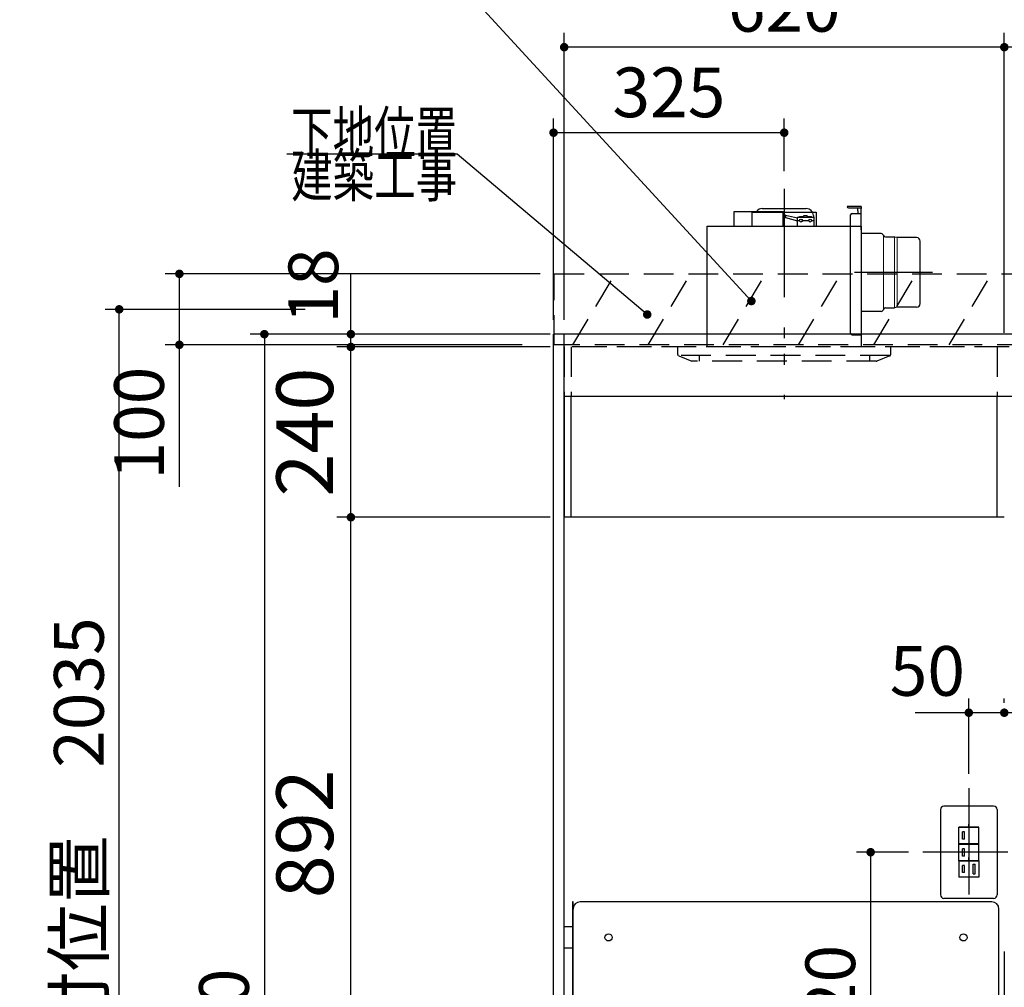
# Model space of a CAD drawing. Units: millimetres. Extents: x -1945 to 8468, y -124 to 5608.
# Drawn here: x 1799 to 3186, y 2380 to 3744 of the extents above; entities that cross this region are included whole.
import ezdxf

# ---------------------------------------------------------------- set-up
doc = ezdxf.new("R2010")
doc.units = ezdxf.units.MM
doc.header["$LTSCALE"] = 5
for name, pattern in [('DASHDOT', [50.5, 30, -9, 2.5, -9]), ('HIDDEN', [12.6, 8.4, -4.2]), ('PHANTOM', [58, 30, -9, 2.5, -5, 2.5, -9])]:
    doc.linetypes.add(name, pattern=pattern)
for name, color, linetype, lineweight in [('スイッチ', 251, 'Continuous', 9), ('フード', 136, 'Continuous', 9), ('寸法', 250, 'Continuous', 9), ('本体', 134, 'Continuous', 9), ('枠', 7, 'Continuous', 9), ('水栓', 54, 'Continuous', 9), ('熱源', 214, 'Continuous', 9), ('食器', 3, 'Continuous', 9)]:
    doc.layers.add(name, color=color, linetype=linetype, lineweight=lineweight)
doc.styles.get("Standard").update_dxf_attribs({"font": 'txt', "bigfont": 'bigfont'})
doc.styles.add('ＭＳ ゴシック', font='txt')
doc.dimstyles.get("Standard").update_dxf_attribs({"dimtxt": 0.18, "dimasz": 0.18, "dimexe": 0.18, "dimexo": 0.0625, "dimgap": 0.09, "dimtad": 0, "dimtih": 1, "dimtoh": 1, "dimdec": 4, "dimzin": 0, "dimdsep": 46, "dimtxsty": 'Standard', "dimcen": 0.09, "dimadec": 0, "dimazin": 0, "dimtfac": 1, "dimtdec": 4, "dimtofl": 0, "dimtmove": 0, "dimatfit": 3, "dimfxl": 1, "dimtolj": 1, "dimtzin": 0, "dimarcsym": 0})

# ---------------------------------------------------------------- blocks, each defined once
blk = doc.blocks.new('_DOT')
at = {"color": 0}
blk.add_line((-0.5, 0), (-1, 0), dxfattribs=at)
at = {"color": 0, "const_width": 0.5}
blk.add_lwpolyline([(-0.25, 0, 1), (0.25, 0, 1)], format="xyb", close=True, dxfattribs=at)
blk = doc.blocks.new('Dim4')
at = {"layer": '寸法', "color": 250, "linetype": 'Continuous', "lineweight": 30}
for p, q in [((2531, 3300.8), (2123.6, 3300.8)), ((2143.6, 3300.8), (2143.6, 1300.8)), ((2531, 1300.8), (2123.6, 1300.8))]:
    blk.add_line(p, q, dxfattribs=at)
at = {"layer": '寸法', "color": 250, "linetype": 'Continuous', "lineweight": 30, "xscale": 12, "yscale": 12, "zscale": 12}
for p, rotation in [((2143.6, 3300.8), 89.99999999999949), ((2143.6, 1300.8), 269.9999999999995)]:
    blk.add_blockref('_DOT', p, dxfattribs=dict(at, rotation=rotation))
at = {"layer": '寸法', "color": 250, "linetype": 'Continuous', "lineweight": 9, "insert": (2143.6, 2300.8), "char_height": 70, "width": 1233.333, "attachment_point": 8, "rotation": 90, "style": 'ＭＳ ゴシック'}
blk.add_mtext('2000', dxfattribs=at)
blk = doc.blocks.new('Dim5')
at = {"layer": '寸法', "color": 250, "linetype": 'Continuous', "lineweight": 30}
for p, q in [((2265.5, 3242.8), (2265.5, 3385.7)), ((2546, 3300.8), (2245.5, 3300.8)), ((2546, 3282.8), (2245.5, 3282.8))]:
    blk.add_line(p, q, dxfattribs=at)
at = {"layer": '寸法', "color": 250, "linetype": 'Continuous', "lineweight": 30, "xscale": 12, "yscale": 12, "zscale": 12}
for p, rotation in [((2265.5, 3300.8), 269.9999999999998), ((2265.5, 3282.8), 89.99999999999949)]:
    blk.add_blockref('_DOT', p, dxfattribs=dict(at, rotation=rotation))
at = {"layer": '寸法', "color": 250, "linetype": 'Continuous', "lineweight": 9, "insert": (2269.4, 3315.7), "char_height": 70, "width": 516.667, "attachment_point": 7, "rotation": 90, "style": 'ＭＳ ゴシック'}
blk.add_mtext('18', dxfattribs=at)
blk = doc.blocks.new('Dim6')
at = {"layer": '寸法', "color": 250, "linetype": 'Continuous', "lineweight": 30}
for p, q in [((3051, 2570.8), (2977.7, 2570.8)), ((2997.7, 2570.8), (2997.7, 2150.8)), ((3049.2, 2150.8), (2977.7, 2150.8))]:
    blk.add_line(p, q, dxfattribs=at)
at = {"layer": '寸法', "color": 250, "linetype": 'Continuous', "lineweight": 30, "xscale": 12, "yscale": 12, "zscale": 12}
for p, rotation in [((2997.7, 2570.8), 89.99999999999949), ((2997.7, 2150.8), 269.9999999999995)]:
    blk.add_blockref('_DOT', p, dxfattribs=dict(at, rotation=rotation))
at = {"layer": '寸法', "color": 250, "linetype": 'Continuous', "lineweight": 9, "insert": (2997.7, 2360.8), "char_height": 70, "width": 900, "attachment_point": 8, "rotation": 90, "style": 'ＭＳ ゴシック'}
blk.add_mtext('420', dxfattribs=at)
blk = doc.blocks.new('Dim7')
at = {"layer": '寸法', "color": 250, "linetype": 'Continuous', "lineweight": 30}
for p, q in [((3136, 2681.3), (3136, 2787.4)), ((3186, 2781.3), (3186, 2787.4)), ((3226, 2767.4), (3060.6, 2767.4))]:
    blk.add_line(p, q, dxfattribs=at)
at = {"layer": '寸法', "color": 250, "linetype": 'Continuous', "lineweight": 30, "xscale": 12, "yscale": 12, "zscale": 12}
for p, rotation in [((3136, 2767.4), 359.9999999999996), ((3186, 2767.4), 179.9999999999998)]:
    blk.add_blockref('_DOT', p, dxfattribs=dict(at, rotation=rotation))
at = {"layer": '寸法', "color": 250, "linetype": 'Continuous', "lineweight": 9, "insert": (3130.6, 2769.4), "char_height": 70, "width": 566.667, "attachment_point": 9, "style": 'ＭＳ ゴシック'}
blk.add_mtext('50', dxfattribs=at)
blk = doc.blocks.new('Dim8')
at = {"layer": '寸法', "color": 250, "linetype": 'Continuous', "lineweight": 30}
for p, q in [((2566, 3320.8), (2566, 3725.2)), ((3186, 3302.8), (3186, 3725.2)), ((3186, 3705.2), (2566, 3705.2))]:
    blk.add_line(p, q, dxfattribs=at)
at = {"layer": '寸法', "color": 250, "linetype": 'Continuous', "lineweight": 30, "xscale": 12, "yscale": 12, "zscale": 12}
for p, rotation in [((2566, 3705.2), 179.9999999999998), ((3186, 3705.2), 359.9999999999997)]:
    blk.add_blockref('_DOT', p, dxfattribs=dict(at, rotation=rotation))
at = {"layer": '寸法', "color": 250, "linetype": 'Continuous', "lineweight": 9, "insert": (2876, 3705.2), "char_height": 70, "width": 883.333, "attachment_point": 8, "style": 'ＭＳ ゴシック'}
blk.add_mtext('620', dxfattribs=at)
blk = doc.blocks.new('Dim9')
at = {"layer": '水栓', "color": 54, "linetype": 'Continuous', "lineweight": 30}
for p, q in [((2551, 3320.8), (2551, 3604.7)), ((2876, 3530.3), (2876, 3604.7)), ((2876, 3584.7), (2551, 3584.7))]:
    blk.add_line(p, q, dxfattribs=at)
at = {"layer": '水栓', "color": 54, "linetype": 'Continuous', "lineweight": 30, "xscale": 12, "yscale": 12, "zscale": 12}
for p, rotation in [((2551, 3584.7), 179.9999999999998), ((2876, 3584.7), 359.9999999999997)]:
    blk.add_blockref('_DOT', p, dxfattribs=dict(at, rotation=rotation))
at = {"layer": '水栓', "color": 54, "linetype": 'Continuous', "lineweight": 9, "insert": (2713.5, 3584.7), "char_height": 70, "width": 900, "attachment_point": 8, "style": 'ＭＳ ゴシック'}
blk.add_mtext('325', dxfattribs=at)
blk = doc.blocks.new('Dim10')
at = {"layer": '食器', "color": 3, "linetype": 'Continuous', "lineweight": 30}
for p, q in [((2546, 3042.8), (2245.5, 3042.8)), ((2265.5, 2150.8), (2265.5, 3042.8)), ((2546, 2150.8), (2245.5, 2150.8))]:
    blk.add_line(p, q, dxfattribs=at)
at = {"layer": '食器', "color": 3, "linetype": 'Continuous', "lineweight": 30, "xscale": 12, "yscale": 12, "zscale": 12}
for p, rotation in [((2265.5, 3042.8), 89.99999999999959), ((2265.5, 2150.8), 269.9999999999998)]:
    blk.add_blockref('_DOT', p, dxfattribs=dict(at, rotation=rotation))
at = {"layer": '食器', "color": 3, "linetype": 'Continuous', "lineweight": 9, "insert": (2265.5, 2596.8), "char_height": 80, "width": 1028.571, "attachment_point": 8, "rotation": 90, "style": 'ＭＳ ゴシック'}
blk.add_mtext('892', dxfattribs=at)
blk = doc.blocks.new('Dim11')
at = {"layer": '食器', "color": 3, "linetype": 'Continuous', "lineweight": 30}
for p, q in [((2546, 3282.8), (2245.5, 3282.8)), ((2265.5, 3042.8), (2265.5, 3282.8)), ((2546, 3042.8), (2245.5, 3042.8))]:
    blk.add_line(p, q, dxfattribs=at)
at = {"layer": '食器', "color": 3, "linetype": 'Continuous', "lineweight": 30, "xscale": 12, "yscale": 12, "zscale": 12}
for p, rotation in [((2265.5, 3282.8), 89.99999999999959), ((2265.5, 3042.8), 269.9999999999998)]:
    blk.add_blockref('_DOT', p, dxfattribs=dict(at, rotation=rotation))
at = {"layer": '食器', "color": 3, "linetype": 'Continuous', "lineweight": 9, "insert": (2265.5, 3162.8), "char_height": 80, "width": 1028.571, "attachment_point": 8, "rotation": 90, "style": 'ＭＳ ゴシック'}
blk.add_mtext('240', dxfattribs=at)
blk = doc.blocks.new('Dim35')
at = {"layer": '熱源', "color": 214, "linetype": 'Continuous', "lineweight": 30}
for p, q in [((2626.4, 4344.8), (2363.9, 4344.8)), ((2383.9, 4197.8), (2383.9, 4344.8)), ((2531, 4288.8), (2363.9, 4288.8))]:
    blk.add_line(p, q, dxfattribs=at)
at = {"layer": '熱源', "color": 214, "linetype": 'Continuous', "lineweight": 30, "xscale": 12, "yscale": 12, "zscale": 12}
for p, rotation in [((2383.9, 4344.8), 269.9999999999998), ((2383.9, 4288.8), 89.99999999999959)]:
    blk.add_blockref('_DOT', p, dxfattribs=dict(at, rotation=rotation))
at = {"layer": '熱源', "color": 214, "linetype": 'Continuous', "lineweight": 9, "insert": (2388.2, 4277.8), "char_height": 80, "width": 647.619, "attachment_point": 9, "rotation": 90, "style": 'ＭＳ ゴシック'}
blk.add_mtext('56', dxfattribs=at)
blk = doc.blocks.new('Dim64')
at = {"layer": '寸法', "color": 250, "linetype": 'Continuous', "lineweight": 30}
for p, q in [((3186, 2430.8), (3186, 2302)), ((3886, 2430.8), (3886, 2302)), ((3886, 2322), (3186, 2322))]:
    blk.add_line(p, q, dxfattribs=at)
at = {"layer": '寸法', "color": 250, "linetype": 'Continuous', "lineweight": 30, "xscale": 12, "yscale": 12, "zscale": 12}
for p, rotation in [((3186, 2322), 179.9999999999998), ((3886, 2322), 359.9999999999997)]:
    blk.add_blockref('_DOT', p, dxfattribs=dict(at, rotation=rotation))
at = {"layer": '寸法', "color": 250, "linetype": 'Continuous', "lineweight": 9, "insert": (3536, 2322), "char_height": 70, "width": 900, "attachment_point": 8, "style": 'ＭＳ ゴシック'}
blk.add_mtext('700', dxfattribs=at)
blk = doc.blocks.new('Dim65')
at = {"layer": '寸法', "color": 250, "linetype": 'Continuous', "lineweight": 30}
for p, q in [((3186, 3302.8), (3186, 3725.2)), ((3886, 3320.8), (3886, 3725.2)), ((3886, 3705.2), (3186, 3705.2))]:
    blk.add_line(p, q, dxfattribs=at)
at = {"layer": '寸法', "color": 250, "linetype": 'Continuous', "lineweight": 30, "xscale": 12, "yscale": 12, "zscale": 12}
for p, rotation in [((3186, 3705.2), 179.9999999999998), ((3886, 3705.2), 359.9999999999997)]:
    blk.add_blockref('_DOT', p, dxfattribs=dict(at, rotation=rotation))
at = {"layer": '寸法', "color": 250, "linetype": 'Continuous', "lineweight": 9, "insert": (3536, 3705.2), "char_height": 70, "width": 900, "attachment_point": 8, "style": 'ＭＳ ゴシック'}
blk.add_mtext('700', dxfattribs=at)
blk = doc.blocks.new('*G120')
at = {"layer": '熱源', "color": 214, "linetype": 'PHANTOM', "lineweight": 30}
for p, q in [((2876, 3502.8), (2876, 3232.8)), ((3084.7, 3387.8), (2975.1, 3387.8))]:
    blk.add_line(p, q, dxfattribs=at)
at = {"layer": '熱源', "color": 214, "linetype": 'Continuous', "lineweight": 30}
for p, q in [((2805.5, 3452.8), (2805.5, 3473.8)), ((2805.5, 3473.8), (2874.5, 3473.8)), ((2831, 3452.8), (2831, 3472.8)), ((2831, 3472.8), (2921, 3472.8)), ((2845, 3477.8), (2907, 3477.8)), ((2874.5, 3452.8), (2874.5, 3473.8)), ((2877.9, 3468.6), (2874.5, 3469.8)), ((2877.9, 3468.6), (2894.5, 3464.7)), ((2877.9, 3468.6), (2877.9, 3465)), ((2921, 3472.8), (2921, 3452.8)), ((2984.5, 3480.8), (2964.5, 3480.8)), ((2966.5, 3478.8), (2984.5, 3478.8)), ((2969.5, 3301.8), (2969.5, 3468.8)), ((2971.5, 3470.8), (2984.5, 3470.8)), ((2979.6, 3474.8), (2979.6, 3478.8)), ((2979.6, 3474.8), (2979.6, 3470.8)), ((2984.5, 3480.8), (2984.5, 3477.8)), ((2984.5, 3447.8), (2984.5, 3477.8)), ((2877.9, 3465), (2874.5, 3463.8)), ((2877.9, 3465), (2894.5, 3460.7)), ((2894.5, 3465.8), (2917.5, 3465.8)), ((2894.5, 3452.8), (2894.5, 3465.8)), ((2894.5, 3460.8), (2897.5, 3460.8)), ((2897.5, 3466.8), (2903.5, 3466.8)), ((2897.5, 3465.8), (2897.5, 3466.8)), ((2901.5, 3460.8), (2910.5, 3460.8)), ((2903.5, 3465.8), (2903.5, 3467.8)), ((2903.5, 3467.8), (2908.5, 3467.8)), ((2908.5, 3465.8), (2908.5, 3467.8)), ((2908.5, 3466.8), (2914.5, 3466.8)), ((2914.5, 3465.8), (2914.5, 3466.8)), ((2914.5, 3460.8), (2917.5, 3460.8)), ((2917, 3467.8), (2917, 3465.8)), ((2917.5, 3465.8), (2917.5, 3452.8)), ((2767.5, 3282.8), (2767.5, 3452.8)), ((2767.5, 3452.8), (2984.5, 3452.8)), ((2984.5, 3452.8), (2984.5, 3282.8)), ((3012.5, 3442.8), (2984.5, 3442.8)), ((3015.8, 3439.7), (3015.3, 3440.9)), ((3018.5, 3437.8), (3031.1, 3437.8)), ((3031.7, 3437.6), (3031.1, 3437.8)), ((3034.9, 3436.8), (3031.7, 3437.6)), ((3062.5, 3436.8), (3034.9, 3436.8)), ((3067.5, 3343.8), (3067.5, 3431.8)), ((3012.5, 3332.8), (2984.5, 3332.8)), ((3015.8, 3335.9), (3015.3, 3334.7)), ((3018.5, 3337.8), (3031.1, 3337.8)), ((3034.9, 3338.8), (3031.1, 3337.8)), ((3062.5, 3338.8), (3034.9, 3338.8)), ((2971.5, 3299.8), (2984.5, 3299.8))]:
    blk.add_line(p, q, dxfattribs=at)
at = {"layer": '熱源', "color": 214, "linetype": 'Continuous', "lineweight": 9}
for p, q in [((3015.8, 3439.7), (3015.8, 3335.9)), ((3031.1, 3337.8), (3031.1, 3437.8)), ((3034.9, 3436.8), (3034.9, 3338.8))]:
    blk.add_line(p, q, dxfattribs=at)
at = {"layer": '熱源', "color": 214, "linetype": 'Continuous', "lineweight": 30}
for centre in [(2899.5, 3460.8), (2912.5, 3460.8)]:
    blk.add_circle(centre, 2, dxfattribs=at)
for centre, radius, start, end in [((2845, 3467.8), 10, 90, 143.1301), ((2907, 3467.8), 10, 0, 90), ((2966.5, 3480.8), 2, 180, 270), ((2971.5, 3468.8), 2, 90, 180), ((3012.5, 3439.8), 3, 21.7301, 90), ((3018.5, 3440.8), 3, 201.7301, 270), ((3062.5, 3431.8), 5, 0, 90), ((3062.5, 3343.8), 5, 270, 0), ((3012.5, 3335.8), 3, 270, 338.2699), ((3018.5, 3334.8), 3, 90, 158.2699), ((2971.5, 3301.8), 2, 180, 270)]:
    blk.add_arc(centre, radius, start, end, dxfattribs=at)
blk = doc.blocks.new('*G121')
at = {"layer": '熱源', "color": 214, "linetype": 'PHANTOM', "lineweight": 30}
blk.add_line((2876, 3505.4), (2876, 3209.3), dxfattribs=at)
at = {"layer": '熱源', "color": 214, "linetype": 'HIDDEN', "lineweight": 30}
for p, q in [((2726, 3272.1), (2726, 3282.8)), ((3026, 3272.1), (3026, 3282.8)), ((3024.8, 3270.8), (2726.5, 3270.8)), ((2727.3, 3270.3), (2746, 3262.8)), ((3005.6, 3262.8), (2746, 3262.8)), ((2756, 3270.8), (2756, 3262.8)), ((2996, 3270.8), (2996, 3262.8)), ((3024.8, 3270.3), (3006.4, 3262.9))]:
    blk.add_line(p, q, dxfattribs=at)
for centre, start, end in [((2728, 3272.1), 180, 248.1986), ((3005.6, 3264.8), 270, 291.8014), ((3005.6, 3264.8), 270, 291.8014), ((3024, 3272.1), 291.8014, 0)]:
    blk.add_arc(centre, 2, start, end, dxfattribs=at)
blk = doc.blocks.new('*G123')
at = {"layer": '食器', "color": 3, "linetype": 'HIDDEN', "lineweight": 30}
for p, q in [((2578, 3285.8), (2638, 3385.8)), ((2684.1, 3285.8), (2744.1, 3385.8)), ((2790.1, 3285.8), (2850.1, 3385.8))]:
    blk.add_line(p, q, dxfattribs=at)
blk = doc.blocks.new('*G124')
at = {"layer": '食器', "color": 3, "linetype": 'Continuous', "lineweight": 30}
blk.add_lwpolyline([(2683, 3328.5), (2415.2, 3554.5), (2175.2, 3554.5)], dxfattribs=at)
at = {"layer": '食器', "color": 3, "linetype": 'Continuous', "lineweight": 30, "xscale": 12, "yscale": 12, "zscale": 12, "rotation": 319.8412589410697}
blk.add_blockref('_DOT', (2683, 3328.5), dxfattribs=at)
at = {"layer": '食器', "color": 3, "linetype": 'Continuous', "lineweight": 9, "insert": (2415.2, 3554.5), "char_height": 60}
for s, width, attachment_point in [('{\\fＭＳ ゴシック;\\W0.714286;下地位置}', 305.929, 9), ('{\\fＭＳ ゴシック;\\W0.714286;建築工事}', 308.059, 3)]:
    blk.add_mtext(s, dxfattribs=dict(at, width=width, attachment_point=attachment_point))
blk = doc.blocks.new('Dim67')
at = {"layer": '食器', "color": 3, "linetype": 'Continuous', "lineweight": 30}
for p, q in [((2532, 3385.8), (2003.9, 3385.8)), ((2023.9, 3085.8), (2023.9, 3385.8)), ((2506.6, 3285.8), (2003.9, 3285.8))]:
    blk.add_line(p, q, dxfattribs=at)
at = {"layer": '食器', "color": 3, "linetype": 'Continuous', "lineweight": 30, "xscale": 12, "yscale": 12, "zscale": 12}
for p, rotation in [((2023.9, 3385.8), 89.99999999999991), ((2023.9, 3285.8), 269.9999999999998)]:
    blk.add_blockref('_DOT', p, dxfattribs=dict(at, rotation=rotation))
at = {"layer": '食器', "color": 3, "linetype": 'Continuous', "lineweight": 9, "insert": (2023.9, 3255), "char_height": 70, "width": 850, "attachment_point": 9, "rotation": 90, "style": 'ＭＳ ゴシック'}
blk.add_mtext('100', dxfattribs=at)
blk = doc.blocks.new('Dim68')
at = {"layer": '食器', "color": 3, "linetype": 'Continuous', "lineweight": 30}
for p, q in [((2201, 3335.8), (1919.1, 3335.8)), ((1939.1, 1300.8), (1939.1, 3335.8)), ((2167, 1300.8), (1919.1, 1300.8))]:
    blk.add_line(p, q, dxfattribs=at)
at = {"layer": '食器', "color": 3, "linetype": 'Continuous', "lineweight": 30, "xscale": 12, "yscale": 12, "zscale": 12}
for p, rotation in [((1939.1, 3335.8), 89.99999999999991), ((1939.1, 1300.8), 269.9999999999998)]:
    blk.add_blockref('_DOT', p, dxfattribs=dict(at, rotation=rotation))
at = {"layer": '食器', "color": 3, "linetype": 'Continuous', "lineweight": 9, "insert": (1939.1, 2318.3), "char_height": 70, "width": 4233.333, "attachment_point": 8, "rotation": 90, "style": 'ＭＳ ゴシック'}
blk.add_mtext('固定用下地取付位置\u30002035', dxfattribs=at)
blk = doc.blocks.new('*G127')
at = {"layer": '食器', "color": 3, "linetype": 'HIDDEN', "lineweight": 30}
for p, q in [((2552, 3285.8), (2552, 3385.8)), ((2552, 3385.8), (3911, 3385.8)), ((3911, 3285.8), (2552, 3285.8))]:
    blk.add_line(p, q, dxfattribs=at)
blk = doc.blocks.new('Dim71')
at = {"layer": '熱源', "color": 214, "linetype": 'Continuous', "lineweight": 30}
for p, q in [((1391.5, 3525.4), (1391.5, 3653.6)), ((1601.5, 3320.8), (1601.5, 3653.6)), ((1601.5, 3633.6), (1391.5, 3633.6))]:
    blk.add_line(p, q, dxfattribs=at)
at = {"layer": '熱源', "color": 214, "linetype": 'Continuous', "lineweight": 30, "xscale": 12, "yscale": 12, "zscale": 12}
for p, rotation in [((1391.5, 3633.6), 179.9999999999998), ((1601.5, 3633.6), 359.9999999999997)]:
    blk.add_blockref('_DOT', p, dxfattribs=dict(at, rotation=rotation))
at = {"layer": '熱源', "color": 214, "linetype": 'Continuous', "lineweight": 9, "insert": (1496.5, 3633.6), "char_height": 80, "width": 1028.571, "attachment_point": 8, "style": 'ＭＳ ゴシック'}
blk.add_mtext('210', dxfattribs=at)

msp = doc.modelspace()

# ---------------------------------------------------------------- linework, layer by layer
at = {"layer": 'スイッチ', "color": 251, "linetype": 'DASHDOT', "lineweight": 30}
for p, q in [((3136.021, 2661.284), (3136.021, 2483.284)), ((3191.021, 2570.784), (3071.021, 2570.784))]:
    msp.add_line(p, q, dxfattribs=at)
at = {"layer": 'スイッチ', "color": 251, "linetype": 'Continuous', "lineweight": 30}
for p, q in [((3171.021, 2635.784), (3101.021, 2635.784)), ((3096.021, 2630.784), (3096.021, 2510.784)), ((3176.021, 2630.784), (3176.021, 2510.784)), ((3136.021, 2605.984), (3136.021, 2610.384)), ((3150.271, 2605.984), (3121.771, 2605.984)), ((3121.771, 2582.784), (3121.771, 2605.984)), ((3150.021, 2605.734), (3122.021, 2605.734)), ((3122.021, 2583.034), (3122.021, 2605.734)), ((3130.021, 2599.384), (3127.021, 2599.384)), ((3127.021, 2589.384), (3127.021, 2599.384)), ((3130.021, 2589.384), (3130.021, 2599.384)), ((3150.021, 2583.034), (3150.021, 2605.734)), ((3150.271, 2582.784), (3150.271, 2605.984)), ((3150.271, 2582.784), (3121.771, 2582.784)), ((3150.271, 2581.984), (3121.771, 2581.984)), ((3121.771, 2558.784), (3121.771, 2581.984)), ((3122.021, 2583.034), (3150.021, 2583.034)), ((3150.021, 2581.734), (3122.021, 2581.734)), ((3122.021, 2559.034), (3122.021, 2581.734)), ((3130.021, 2589.384), (3127.021, 2589.384)), ((3136.021, 2582.784), (3136.021, 2578.384)), ((3150.021, 2559.034), (3150.021, 2581.734)), ((3150.271, 2558.784), (3150.271, 2581.984)), ((3130.021, 2575.384), (3127.021, 2575.384)), ((3127.021, 2565.384), (3127.021, 2575.384)), ((3130.021, 2565.384), (3130.021, 2575.384)), ((3150.271, 2558.784), (3121.771, 2558.784)), ((3150.271, 2558.784), (3121.771, 2558.784)), ((3121.771, 2558.784), (3121.771, 2535.584)), ((3122.021, 2559.034), (3150.021, 2559.034)), ((3122.021, 2558.534), (3150.021, 2558.534)), ((3122.021, 2558.534), (3122.021, 2535.834)), ((3130.021, 2565.384), (3127.021, 2565.384)), ((3136.021, 2558.784), (3136.021, 2563.184)), ((3142.021, 2540.184), (3142.021, 2554.184)), ((3142.021, 2554.184), (3145.021, 2554.184)), ((3145.021, 2540.184), (3145.021, 2554.184)), ((3150.021, 2558.534), (3150.021, 2535.834)), ((3150.271, 2558.784), (3150.271, 2535.584)), ((3130.021, 2552.184), (3127.021, 2552.184)), ((3127.021, 2542.184), (3127.021, 2552.184)), ((3130.021, 2542.184), (3127.021, 2542.184)), ((3130.021, 2542.184), (3130.021, 2552.184)), ((3142.021, 2540.184), (3145.021, 2540.184)), ((3150.271, 2535.584), (3121.771, 2535.584)), ((3150.021, 2535.834), (3122.021, 2535.834)), ((3136.021, 2535.584), (3136.021, 2531.184)), ((3171.021, 2505.784), (3101.021, 2505.784))]:
    msp.add_line(p, q, dxfattribs=at)
for centre, start, end in [((3101.021, 2630.784), 90, 180), ((3171.021, 2630.784), 0, 90), ((3101.021, 2510.784), 180, 270), ((3171.021, 2510.784), 270, 0)]:
    msp.add_arc(centre, 5, start, end, dxfattribs=at)
at = {"layer": 'フード', "color": 136, "linetype": 'HIDDEN', "lineweight": 30}
for p, q in [((2566.021, 3282.784), (2566.021, 3212.784)), ((3186.021, 3282.784), (2566.021, 3282.784)), ((2576.021, 3282.784), (2576.021, 3212.784)), ((3176.021, 3282.784), (3176.021, 3212.784))]:
    msp.add_line(p, q, dxfattribs=at)
at = {"layer": 'フード', "color": 136, "linetype": 'Continuous', "lineweight": 30}
for p, q in [((2566.021, 3212.784), (2566.021, 3042.784)), ((2576.021, 3042.784), (2576.021, 3212.784)), ((3176.021, 3042.784), (3176.021, 3212.784)), ((3186.021, 3042.784), (2566.021, 3042.784))]:
    msp.add_line(p, q, dxfattribs=at)
at = {"layer": '本体', "color": 134, "linetype": 'Continuous', "lineweight": 30}
for p, q in [((2551.021, 1300.784), (2551.021, 3300.784)), ((3901.021, 3300.784), (2551.021, 3300.784)), ((2566.021, 1300.784), (2566.021, 3300.784)), ((3886.021, 3212.784), (2566.021, 3212.784))]:
    msp.add_line(p, q, dxfattribs=at)
at = {"layer": '本体', "color": 134, "linetype": 'HIDDEN', "lineweight": 30}
msp.add_line((3886.021, 3282.784), (2566.021, 3282.784), dxfattribs=at)
at = {"layer": '枠', "color": 7, "linetype": 'Continuous', "lineweight": 30}
for p, q in [((3168.474, 2500.784), (2588.474, 2500.784)), ((2578.474, 2180.784), (2578.474, 2490.784)), ((3178.474, 2180.784), (3178.474, 2490.784))]:
    msp.add_line(p, q, dxfattribs=at)
for centre in [(2628.474, 2450.784), (3128.474, 2450.784)]:
    msp.add_circle(centre, 5, dxfattribs=at)
for centre, start, end in [((2588.474, 2490.784), 90, 180), ((3168.474, 2490.784), 0, 90)]:
    msp.add_arc(centre, 10, start, end, dxfattribs=at)
at = {"layer": '熱源', "color": 214, "linetype": 'Continuous', "lineweight": 30}
for p, q in [((2577.474, 2500.784), (2577.474, 2170.784)), ((2578.474, 2500.784), (2577.474, 2500.784)), ((2578.474, 2170.784), (2578.474, 2500.784)), ((2577.474, 2465.784), (2565.474, 2465.784)), ((2577.474, 2435.784), (2565.474, 2435.784))]:
    msp.add_line(p, q, dxfattribs=at)
at = {"layer": '熱源', "color": 214, "linetype": 'Continuous', "lineweight": 9}
msp.add_lwpolyline([(2829.69, 3347.488), (2452.69, 3757.488), (1652.69, 3757.488)], dxfattribs=at)
at = {"layer": '食器', "color": 3, "linetype": 'HIDDEN', "lineweight": 30}
for p, q in [((2896.191, 3285.784), (2956.191, 3385.784)), ((3002.257, 3285.784), (3062.257, 3385.784)), ((3108.323, 3285.784), (3168.323, 3385.784))]:
    msp.add_line(p, q, dxfattribs=at)

# ---------------------------------------------------------------- block references
for name in ['*G124', '*G121', '*G120', '*G127', '*G123']:
    msp.add_blockref(name, (0, 0))
at = {"layer": '熱源', "color": 214, "linetype": 'Continuous', "lineweight": 9, "xscale": 12, "yscale": 12, "zscale": 12, "rotation": 312.5989151794362}
msp.add_blockref('_DOT', (2829.69, 3347.488), dxfattribs=at)

# ---------------------------------------------------------------- dimensions: what is measured, and where the dimension line sits
at = {"layer": '寸法', "color": 250, "linetype": 'Continuous', "lineweight": 30}
dim = msp.add_linear_dim(base=(2265.533, 3300.784), p1=(2566.021, 3282.784), p2=(2566.021, 3300.784), angle=90, dimstyle='Standard', override={"dimscale": 1, "dimtxt": 70, "dimasz": 12, "dimexe": 20, "dimexo": 20, "dimgap": 0, "dimtad": 1, "dimtih": 0, "dimtoh": 0, "dimdec": 2, "dimzin": 8, "dimtxsty": 'ＭＳ ゴシック', "dimblk1": 'DOT', "dimblk2": 'DOT', "dimsah": 1, "dimse1": 0, "dimse2": 0, "dimtix": 0, "dimtofl": 1, "dimtmove": 1, "dimatfit": 2, "dimtzin": 8}, dxfattribs=at)
dim.commit()
dim.dimension.update_dxf_attribs({"geometry": 'Dim5', "text_midpoint": (2269.447, 3350.668), "dimtype": 160})
for base, p1, p2, angle, override, picture, middle, turn in [((2566.021, 3705.19), (3186.021, 3282.784), (2566.021, 3300.784), 180, {"dimscale": 1, "dimtxt": 70, "dimasz": 12, "dimexe": 20, "dimexo": 20, "dimgap": 0, "dimtad": 1, "dimtih": 0, "dimtoh": 0, "dimdec": 2, "dimzin": 8, "dimtxsty": 'ＭＳ ゴシック', "dimblk1": 'DOT', "dimblk2": 'DOT', "dimsah": 1, "dimse1": 0, "dimse2": 0, "dimtix": 0, "dimtofl": 1, "dimtmove": 1, "dimatfit": 2, "dimtzin": 8}, 'Dim8', (2876.021, 3705.19), 360), ((3186.021, 3705.19), (3886.021, 3300.784), (3186.021, 3282.784), 180, {"dimscale": 1, "dimtxt": 70, "dimasz": 12, "dimexe": 20, "dimexo": 20, "dimgap": 0, "dimtad": 1, "dimtih": 0, "dimtoh": 0, "dimdec": 2, "dimzin": 8, "dimtxsty": 'ＭＳ ゴシック', "dimblk1": 'DOT', "dimblk2": 'DOT', "dimsah": 1, "dimse1": 0, "dimse2": 0, "dimtix": 0, "dimtofl": 1, "dimtmove": 1, "dimatfit": 2, "dimtzin": 8}, 'Dim65', (3536.021, 3705.19), 360), ((2143.639, 1300.784), (2551.021, 3300.784), (2551.021, 1300.784), 270, {"dimscale": 1, "dimtxt": 70, "dimasz": 12, "dimexe": 20, "dimexo": 20, "dimgap": 0, "dimtad": 1, "dimtih": 0, "dimtoh": 0, "dimdec": 2, "dimzin": 8, "dimtxsty": 'ＭＳ ゴシック', "dimblk1": 'DOT', "dimblk2": 'DOT', "dimsah": 1, "dimse1": 0, "dimse2": 0, "dimtix": 0, "dimtofl": 1, "dimtmove": 1, "dimatfit": 2, "dimtzin": 8}, 'Dim4', (2143.639, 2300.784), 90), ((3136.021, 2767.356), (3186.021, 2761.286), (3136.021, 2661.284), 180, {"dimscale": 1, "dimtxt": 70, "dimasz": 12, "dimexe": 20, "dimexo": 20, "dimgap": 0, "dimtad": 1, "dimtih": 0, "dimtoh": 0, "dimdec": 2, "dimzin": 8, "dimtxsty": 'ＭＳ ゴシック', "dimblk1": 'DOT', "dimblk2": 'DOT', "dimsah": 1, "dimse1": 0, "dimse2": 0, "dimtix": 0, "dimtofl": 1, "dimtmove": 2, "dimatfit": 2, "dimtzin": 8}, 'Dim7', (3095.555, 2804.38), 360), ((2997.71, 2150.784), (3071.021, 2570.784), (3069.25, 2150.784), 270, {"dimscale": 1, "dimtxt": 70, "dimasz": 12, "dimexe": 20, "dimexo": 20, "dimgap": 0, "dimtad": 1, "dimtih": 0, "dimtoh": 0, "dimdec": 2, "dimzin": 8, "dimtxsty": 'ＭＳ ゴシック', "dimblk1": 'DOT', "dimblk2": 'DOT', "dimsah": 1, "dimse1": 0, "dimse2": 0, "dimtix": 0, "dimtofl": 1, "dimtmove": 1, "dimatfit": 2, "dimtzin": 8}, 'Dim6', (2997.71, 2360.784), 90), ((3186.021, 2322.047), (3886.021, 2450.784), (3186.021, 2450.784), 180, {"dimscale": 1, "dimtxt": 70, "dimasz": 12, "dimexe": 20, "dimexo": 20, "dimgap": 0, "dimtad": 1, "dimtih": 0, "dimtoh": 0, "dimdec": 2, "dimzin": 8, "dimtxsty": 'ＭＳ ゴシック', "dimblk1": 'DOT', "dimblk2": 'DOT', "dimsah": 1, "dimse1": 0, "dimse2": 0, "dimtix": 0, "dimtofl": 1, "dimtmove": 1, "dimatfit": 2, "dimtzin": 8}, 'Dim64', (3536.021, 2322.047), 360)]:
    dim = msp.add_linear_dim(base=base, p1=p1, p2=p2, angle=angle, dimstyle='Standard', override=override, dxfattribs=at)
    dim.commit()
    dim.dimension.update_dxf_attribs({"geometry": picture, "text_midpoint": middle, "dimtype": 160, "text_rotation": turn})
at = {"layer": '水栓', "color": 54, "linetype": 'Continuous', "lineweight": 30}
dim = msp.add_linear_dim(base=(2551.021, 3584.72), p1=(2876.021, 3510.284), p2=(2551.021, 3300.784), angle=180, dimstyle='Standard', override={"dimscale": 1, "dimtxt": 70, "dimasz": 12, "dimexe": 20, "dimexo": 20, "dimgap": 0, "dimtad": 1, "dimtih": 0, "dimtoh": 0, "dimdec": 2, "dimzin": 8, "dimtxsty": 'ＭＳ ゴシック', "dimblk1": 'DOT', "dimblk2": 'DOT', "dimsah": 1, "dimse1": 0, "dimse2": 0, "dimtix": 0, "dimtofl": 1, "dimtmove": 1, "dimatfit": 2, "dimtzin": 8}, dxfattribs=at)
dim.commit()
dim.dimension.update_dxf_attribs({"geometry": 'Dim9', "text_midpoint": (2713.521, 3584.72), "dimtype": 160, "text_rotation": 360})
at = {"layer": '熱源', "color": 214, "linetype": 'Continuous', "lineweight": 30}
dim = msp.add_linear_dim(base=(2383.931, 4344.806), p1=(2551.021, 4288.806), p2=(2646.443, 4344.806), angle=90, dimstyle='Standard', override={"dimscale": 1, "dimtxt": 80, "dimasz": 12, "dimexe": 20, "dimexo": 20, "dimgap": 0, "dimtad": 1, "dimtih": 0, "dimtoh": 0, "dimdec": 2, "dimzin": 8, "dimtxsty": 'ＭＳ ゴシック', "dimblk1": 'DOT', "dimblk2": 'DOT', "dimsah": 1, "dimse1": 0, "dimse2": 0, "dimtix": 0, "dimtofl": 1, "dimtmove": 1, "dimatfit": 2, "dimtzin": 8}, dxfattribs=at)
dim.commit()
dim.dimension.update_dxf_attribs({"geometry": 'Dim35', "text_midpoint": (2388.151, 4237.82), "dimtype": 160})
dim = msp.add_linear_dim(base=(1391.476, 3633.621), p1=(1601.476, 3300.784), p2=(1391.476, 3505.449), angle=180, dimstyle='Standard', override={"dimscale": 1, "dimtxt": 80, "dimasz": 12, "dimexe": 20, "dimexo": 20, "dimgap": 0, "dimtad": 1, "dimtih": 0, "dimtoh": 0, "dimdec": 2, "dimzin": 8, "dimtxsty": 'ＭＳ ゴシック', "dimblk1": 'DOT', "dimblk2": 'DOT', "dimsah": 1, "dimse1": 0, "dimse2": 0, "dimtix": 0, "dimtofl": 1, "dimtmove": 1, "dimatfit": 2, "dimtzin": 8}, dxfattribs=at)
dim.commit()
dim.dimension.update_dxf_attribs({"geometry": 'Dim71', "text_midpoint": (1496.476, 3633.621), "dimtype": 160, "text_rotation": 360})
at = {"layer": '食器', "color": 3, "linetype": 'Continuous', "lineweight": 30}
dim = msp.add_linear_dim(base=(1939.127, 3335.784), p1=(2187.021, 1300.784), p2=(2221.021, 3335.784), angle=90, text='固<>', dimstyle='Standard', override={"dimscale": 1, "dimtxt": 70, "dimasz": 12, "dimexe": 20, "dimexo": 20, "dimgap": 0, "dimtad": 1, "dimtih": 0, "dimtoh": 0, "dimdec": 2, "dimzin": 8, "dimtxsty": 'ＭＳ ゴシック', "dimblk1": 'DOT', "dimblk2": 'DOT', "dimsah": 1, "dimse1": 0, "dimse2": 0, "dimtix": 0, "dimtofl": 1, "dimtmove": 1, "dimatfit": 2, "dimtzin": 8}, dxfattribs=at)
dim.commit()
dim.dimension.update_dxf_attribs({"geometry": 'Dim68', "text_midpoint": (1939.127, 2318.284), "dimtype": 160})
for base, p1, p2, override, picture, middle in [((2265.533, 3282.784), (2566.021, 3042.784), (2566.021, 3282.784), {"dimscale": 1, "dimtxt": 80, "dimasz": 12, "dimexe": 20, "dimexo": 20, "dimgap": 0, "dimtad": 1, "dimtih": 0, "dimtoh": 0, "dimdec": 2, "dimzin": 8, "dimtxsty": 'ＭＳ ゴシック', "dimblk1": 'DOT', "dimblk2": 'DOT', "dimsah": 1, "dimse1": 0, "dimse2": 0, "dimtix": 0, "dimtofl": 1, "dimtmove": 1, "dimatfit": 2, "dimtzin": 8}, 'Dim11', (2265.533, 3162.784)), ((2023.943, 3385.784), (2526.588, 3285.784), (2552.021, 3385.784), {"dimscale": 1, "dimtxt": 70, "dimasz": 12, "dimexe": 20, "dimexo": 20, "dimgap": 0, "dimtad": 1, "dimtih": 0, "dimtoh": 0, "dimdec": 2, "dimzin": 8, "dimtxsty": 'ＭＳ ゴシック', "dimblk1": 'DOT', "dimblk2": 'DOT', "dimsah": 1, "dimse1": 0, "dimse2": 0, "dimtix": 0, "dimtofl": 1, "dimtmove": 1, "dimatfit": 2, "dimtzin": 8}, 'Dim67', (2023.943, 3202.451)), ((2265.533, 3042.784), (2566.021, 2150.784), (2566.021, 3042.784), {"dimscale": 1, "dimtxt": 80, "dimasz": 12, "dimexe": 20, "dimexo": 20, "dimgap": 0, "dimtad": 1, "dimtih": 0, "dimtoh": 0, "dimdec": 2, "dimzin": 8, "dimtxsty": 'ＭＳ ゴシック', "dimblk1": 'DOT', "dimblk2": 'DOT', "dimsah": 1, "dimse1": 0, "dimse2": 0, "dimtix": 0, "dimtofl": 1, "dimtmove": 1, "dimatfit": 2, "dimtzin": 8}, 'Dim10', (2265.533, 2596.784))]:
    dim = msp.add_linear_dim(base=base, p1=p1, p2=p2, angle=90, dimstyle='Standard', override=override, dxfattribs=at)
    dim.commit()
    dim.dimension.update_dxf_attribs({"geometry": picture, "text_midpoint": middle, "dimtype": 160})

doc.saveas('drawing.dxf')
